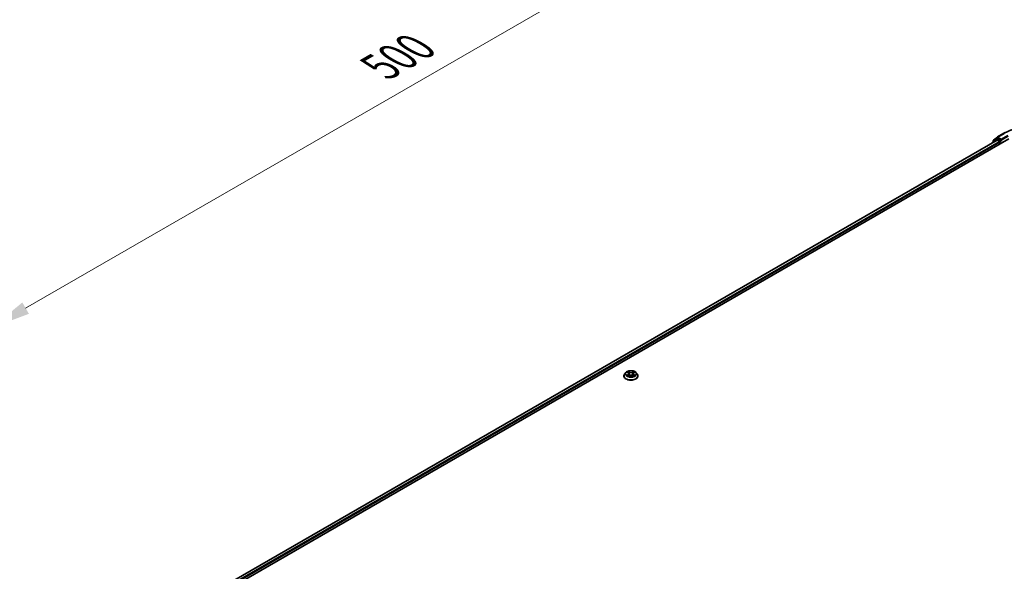
# Model space of a CAD drawing. Units: millimetres. Extents: x 0 to 9695, y 0 to 2248.
# Drawn here: x 66 to 108, y 103 to 126 of the extents above; entities that cross this region are included whole.
import ezdxf

# ---------------------------------------------------------------- set-up
doc = ezdxf.new("R2010")
doc.units = ezdxf.units.MM
doc.header["$LTSCALE"] = 0.666667
doc.layers.get('Defpoints').update_dxf_attribs({"lineweight": 25})
for name, color, linetype, lineweight in [('Dimension (ISO)', 7, 'Continuous', 18), ('Visible (ISO)', 7, 'Continuous', 35), ('Visible Narrow (ISO)', 7, 'Continuous', 25)]:
    doc.layers.add(name, color=color, linetype=linetype, lineweight=lineweight)
doc.styles.add('Note Text (TK)', font='MS PGothic.ttf')
doc.dimstyles.new('Default - Method 1b (TK)', dxfattribs={"dimscale": 0.666667, "dimtxt": 2.5, "dimasz": 2.5, "dimexe": 1, "dimexo": 1.5, "dimgap": 1, "dimtad": 1, "dimtoh": 1, "dimrnd": 1e-08, "dimdsep": 46, "dimtxsty": 'Note Text (TK)', "dimcen": 0.09, "dimdle": 5, "dimclrd": 100, "dimclre": 100, "dimclrt": 7, "dimadec": 1, "dimazin": 1, "dimtfac": 1, "dimtmove": 0, "dimatfit": 3, "dimfxl": 1, "dimtolj": 1, "dimlwd": -1, "dimlwe": -1, "dimarcsym": 0})

# ---------------------------------------------------------------- blocks, each defined once
blk = doc.blocks.new('*D17')
at = {"layer": 'Defpoints', "color": 0}
for p in [(88.645, 141.065), (52.526, 120.047), (64.783, 112.97)]:
    blk.add_point(p, dxfattribs=at)
at = {"layer": 'Dimension (ISO)', "color": 100}
for p, q in [((89.645, 140.488), (101.711, 133.521)), ((99.601, 133.073), (66.226, 113.804)), ((53.526, 119.469), (65.45, 112.585))]:
    blk.add_line(p, q, dxfattribs=at)
for points in [[(99.463, 133.313), (99.74, 132.832), (101.045, 133.906)], [(66.087, 114.044), (66.365, 113.563), (64.783, 112.97)]]:
    blk.add_solid(points, dxfattribs=at)
at = {"layer": 'Dimension (ISO)', "color": 7, "insert": (81.217, 124.013), "char_height": 1.66667, "attachment_point": 4, "rotation": 30, "style": 'Note Text (TK)'}
blk.add_mtext('\\A1;{\\Q-30.000;\\W0.816;\\H0.816x;500}', dxfattribs=at)

msp = doc.modelspace()

# ---------------------------------------------------------------- linework, layer by layer
at = {"layer": 'Visible (ISO)'}
for p, q in [((107.31336, 121.0464), (107.5817, 121.20132)), ((74.42902, 101.70188), (107.78996, 120.96283)), ((74.66404, 102.07069), (107.2916, 120.90822)), ((107.09197, 120.80458), (107.09197, 120.79296)), ((107.26595, 120.9599), (107.1034, 120.82851)), ((107.12823, 120.84859), (107.12823, 120.88255)), ((107.13966, 120.90648), (107.3094, 121.04368)), ((107.26991, 120.96262), (107.32068, 120.99193)), ((107.30699, 120.9067), (107.38383, 120.86234)), ((107.45635, 120.92096), (107.33606, 120.99041)), ((107.40558, 120.82465), (107.40558, 120.74091)), ((107.47811, 120.90839), (107.47811, 120.95864)), ((107.48353, 120.89486), (107.48448, 120.89431)), ((91.51554, 110.93457), (91.51554, 110.93798)), ((91.60264, 111.08192), (91.55176, 111.02516)), ((91.65247, 111.08815), (91.69614, 111.06204)), ((91.70414, 110.93265), (91.74962, 110.95801)), ((91.72303, 111.02618), (91.73143, 110.94787)), ((91.87633, 110.95801), (91.92181, 110.93265)), ((91.90292, 111.02618), (91.89451, 110.94787)), ((91.92981, 111.06204), (91.97348, 111.08815)), ((91.97347, 111.08816), (91.97349, 111.08817)), ((92.02331, 111.08192), (92.07419, 111.02516)), ((92.11041, 110.93457), (92.11041, 110.93798))]:
    msp.add_line(p, q, dxfattribs=at)
for centre, start, end in [((107.12274, 120.80458), 128.948276, 180), ((107.159, 120.88255), 128.948276, 180), ((107.28529, 120.93597), 120, 128.948276), ((107.32875, 121.01975), 120, 128.948276)]:
    msp.add_arc(centre, 0.03077, start, end, dxfattribs=at)
for centre, major_axis, start_param, end_param in [((107.30699, 120.88157), (-0.01538, 0.02665), 5.49778714, 6.28318531), ((107.33606, 120.96528), (-0.01538, 0.02665), 5.49778714, 6.28318531), ((107.38383, 120.83721), (0.01538, -0.02665), 0.78539816, 2.35619449), ((107.49987, 120.92096), (-0.01538, -0.02665), 5.49778714, 7.06858347)]:
    msp.add_ellipse(centre, major_axis=major_axis, ratio=0.57735027, start_param=start_param, end_param=end_param, dxfattribs=at)
for points, knots in [([(107.5817, 121.20132), (107.71596, 121.27884), (107.87087, 121.34376), (108.20726, 121.44271), (108.3887, 121.47673), (108.76077, 121.51075), (108.95135, 121.51075), (109.32342, 121.47673), (109.50486, 121.44271), (109.84125, 121.34376), (109.99616, 121.27884), (110.13042, 121.20132)], [1.57079633, 1.57079633, 1.57079633, 1.57079633, 1.88495559, 1.88495559, 2.19911486, 2.19911486, 2.51327412, 2.51327412, 2.82743339, 2.82743339, 3.14159265, 3.14159265, 3.14159265, 3.14159265]), ([(107.45635, 120.92096), (107.4591, 120.91937), (107.46201, 120.91702), (107.46755, 120.91144), (107.47021, 120.90822), (107.47399, 120.90372), (107.47539, 120.90207), (107.47817, 120.89908), (107.47957, 120.89774), (107.48174, 120.896), (107.48263, 120.89538), (107.48353, 120.89486)], [0.1851472285, 0.1851472285, 0.1851472285, 0.1851472285, 0.1965284229, 0.1965284229, 0.2079096173, 0.2079096173, 0.2138595936, 0.2138595936, 0.2198095698, 0.2198095698, 0.2238749427, 0.2238749427, 0.2238749427, 0.2238749427]), ([(92.02331, 111.08192), (92.01073, 111.09596), (91.99475, 111.10828), (91.95703, 111.12948), (91.93506, 111.13821), (91.88791, 111.15095), (91.86275, 111.15498), (91.81173, 111.15808), (91.7859, 111.15717), (91.73591, 111.15051), (91.71177, 111.14476), (91.66739, 111.12876), (91.64718, 111.11848), (91.61972, 111.09882), (91.61051, 111.09071), (91.60264, 111.08192)], [4.40455743, 4.40455743, 4.40455743, 4.40455743, 4.72557036, 4.72557036, 5.05999896, 5.05999896, 5.39307641, 5.39307641, 5.72438985, 5.72438985, 6.05612576, 6.05612576, 6.39010372, 6.39010372, 6.59101686, 6.59101686, 6.59101686, 6.59101686]), ([(91.55176, 111.02516), (91.54718, 111.02005), (91.54297, 111.01476), (91.53539, 111.00386), (91.53201, 110.99825), (91.52613, 110.98674), (91.52365, 110.98085), (91.51963, 110.96886), (91.5181, 110.96275), (91.51605, 110.95043), (91.51554, 110.94421), (91.51554, 110.93798)], [0.307831551, 0.307831551, 0.307831551, 0.307831551, 0.403344874, 0.403344874, 0.498858196, 0.498858196, 0.594371519, 0.594371519, 0.689884841, 0.689884841, 0.785398163, 0.785398163, 0.785398163, 0.785398163]), ([(91.51554, 110.93457), (91.51554, 110.91624), (91.52037, 110.89794), (91.53913, 110.8629), (91.55338, 110.84622), (91.59016, 110.81597), (91.61301, 110.80252), (91.6647, 110.78058), (91.69355, 110.7721), (91.75423, 110.76094), (91.78603, 110.75824), (91.84944, 110.75884), (91.88103, 110.76212), (91.94096, 110.77439), (91.96928, 110.78337), (92.01984, 110.80628), (92.04207, 110.82022), (92.07793, 110.85186), (92.09163, 110.86956), (92.10691, 110.90332), (92.11041, 110.91893), (92.11041, 110.93457)], [0.78539816, 0.78539816, 0.78539816, 0.78539816, 1.08510874, 1.08510874, 1.39751972, 1.39751972, 1.72201276, 1.72201276, 2.0477407, 2.0477407, 2.37249118, 2.37249118, 2.69684603, 2.69684603, 3.02168013, 3.02168013, 3.34747752, 3.34747752, 3.67139258, 3.67139258, 3.92699082, 3.92699082, 3.92699082, 3.92699082]), ([(91.66251, 111.08215), (91.6564, 111.08909), (91.64708, 111.09305), (91.63816, 111.095), (91.63806, 111.09502), (91.63796, 111.09504)], [0.0019022161, 0.0019022161, 0.0019022161, 0.0019022161, 0.0320559737, 0.0320559737, 0.0323943032, 0.0323943032, 0.0323943032, 0.0323943032]), ([(91.63796, 111.09504), (91.63805, 111.095), (91.63814, 111.09497), (91.63905, 111.09462), (91.63988, 111.0943), (91.64071, 111.09396)], [-0.03239430317, -0.03239430317, -0.03239430317, -0.03239430317, -0.03205597372, -0.03205597372, -0.02897275834, -0.02897275834, -0.02897275834, -0.02897275834]), ([(91.63842, 110.95852), (91.63836, 110.95849), (91.63829, 110.95847), (91.63814, 110.95841), (91.63805, 110.95838), (91.63796, 110.95835)], [-0.000230599076, -0.000230599076, -0.000230599076, -0.000230599076, 0, 0, 0.000338329447, 0.000338329447, 0.000338329447, 0.000338329447]), ([(91.63796, 110.95835), (91.63806, 110.95837), (91.63816, 110.95839), (91.63833, 110.95842), (91.6384, 110.95844), (91.63847, 110.95845)], [-0.000338329447, -0.000338329447, -0.000338329447, -0.000338329447, 0, 0, 0.000241517914, 0.000241517914, 0.000241517914, 0.000241517914]), ([(91.67229, 110.95461), (91.67414, 110.95307), (91.67615, 110.95152), (91.68046, 110.94843), (91.68276, 110.9469), (91.68765, 110.94385), (91.69024, 110.94235), (91.69568, 110.93941), (91.69854, 110.93797), (91.70326, 110.93576), (91.70504, 110.93495), (91.70686, 110.93417)], [1.393323954, 1.393323954, 1.393323954, 1.393323954, 1.463469385, 1.463469385, 1.533614815, 1.533614815, 1.603760246, 1.603760246, 1.673905677, 1.673905677, 1.71478324, 1.71478324, 1.71478324, 1.71478324]), ([(91.69489, 111.12747), (91.69485, 111.12751), (91.69481, 111.12754), (91.69471, 111.12763), (91.69465, 111.12768), (91.69459, 111.12774)], [-0.000230599076, -0.000230599076, -0.000230599076, -0.000230599076, 0, 0, 0.000338329447, 0.000338329447, 0.000338329447, 0.000338329447]), ([(91.69459, 111.12774), (91.69463, 111.12768), (91.69467, 111.12762), (91.69473, 111.12752), (91.69476, 111.12748), (91.69478, 111.12744)], [-0.000338329447, -0.000338329447, -0.000338329447, -0.000338329447, 0, 0, 0.000241517914, 0.000241517914, 0.000241517914, 0.000241517914]), ([(91.70595, 110.93367), (91.70097, 110.93398), (91.69792, 110.93079), (91.69467, 110.92576), (91.69463, 110.92571), (91.69459, 110.92565)], [0.0024310368, 0.0024310368, 0.0024310368, 0.0024310368, 0.0320559737, 0.0320559737, 0.0323943032, 0.0323943032, 0.0323943032, 0.0323943032]), ([(91.69459, 110.92565), (91.69465, 110.9257), (91.69471, 110.92575), (91.69531, 110.92628), (91.69585, 110.92674), (91.69639, 110.92719)], [-0.03239430317, -0.03239430317, -0.03239430317, -0.03239430317, -0.03205597372, -0.03205597372, -0.02897275834, -0.02897275834, -0.02897275834, -0.02897275834]), ([(91.72303, 111.02618), (91.72273, 111.02897), (91.72209, 111.03173), (91.72016, 111.03713), (91.71888, 111.03975), (91.71574, 111.04481), (91.71388, 111.04725), (91.70964, 111.05189), (91.70726, 111.0541), (91.70203, 111.05826), (91.69919, 111.06022), (91.69614, 111.06204)], [3.988894173, 3.988894173, 3.988894173, 3.988894173, 4.130102476, 4.130102476, 4.271310779, 4.271310779, 4.412519082, 4.412519082, 4.553727385, 4.553727385, 4.694935688, 4.694935688, 4.694935688, 4.694935688]), ([(91.87633, 110.95801), (91.86949, 110.96183), (91.86171, 110.96498), (91.84497, 110.96978), (91.836, 110.97142), (91.81766, 110.97306), (91.80829, 110.97306), (91.78994, 110.97142), (91.78098, 110.96978), (91.76424, 110.96498), (91.75646, 110.96183), (91.74962, 110.95801)], [4.72984227, 4.72984227, 4.72984227, 4.72984227, 5.03702022, 5.03702022, 5.34419817, 5.34419817, 5.65137612, 5.65137612, 5.95855407, 5.95855407, 6.26573201, 6.26573201, 6.26573201, 6.26573201]), ([(91.92981, 111.06204), (91.92676, 111.06022), (91.92392, 111.05826), (91.91869, 111.0541), (91.91631, 111.05189), (91.91207, 111.04725), (91.91021, 111.04481), (91.90706, 111.03975), (91.90578, 111.03713), (91.90386, 111.03173), (91.90322, 111.02897), (91.90292, 111.02618)], [0.017453293, 0.017453293, 0.017453293, 0.017453293, 0.158661596, 0.158661596, 0.299869899, 0.299869899, 0.441078202, 0.441078202, 0.582286505, 0.582286505, 0.723494808, 0.723494808, 0.723494808, 0.723494808]), ([(91.91872, 111.10597), (91.92448, 111.11392), (91.92776, 111.12212), (91.93128, 111.12762), (91.93132, 111.12768), (91.93135, 111.12774)], [0, 0, 0, 0, 0.0320559737, 0.0320559737, 0.0323943032, 0.0323943032, 0.0323943032, 0.0323943032]), ([(91.91909, 110.93417), (91.92091, 110.93495), (91.92269, 110.93576), (91.92741, 110.93797), (91.93027, 110.93941), (91.93571, 110.94235), (91.9383, 110.94385), (91.94319, 110.9469), (91.94549, 110.94843), (91.9498, 110.95152), (91.95181, 110.95307), (91.95366, 110.95461)], [2.99760574, 2.99760574, 2.99760574, 2.99760574, 3.038483303, 3.038483303, 3.108628734, 3.108628734, 3.178774165, 3.178774165, 3.248919596, 3.248919596, 3.319065027, 3.319065027, 3.319065027, 3.319065027]), ([(91.93135, 111.12774), (91.93129, 111.12768), (91.93123, 111.12763), (91.93064, 111.1271), (91.9301, 111.12661), (91.92956, 111.12611)], [-0.03239430317, -0.03239430317, -0.03239430317, -0.03239430317, -0.03205597372, -0.03205597372, -0.02897275834, -0.02897275834, -0.02897275834, -0.02897275834]), ([(91.93105, 110.92591), (91.93109, 110.92588), (91.93113, 110.92584), (91.93123, 110.92575), (91.93129, 110.9257), (91.93135, 110.92565)], [-0.000230599076, -0.000230599076, -0.000230599076, -0.000230599076, 0, 0, 0.000338329447, 0.000338329447, 0.000338329447, 0.000338329447]), ([(91.93135, 110.92565), (91.93132, 110.92571), (91.93128, 110.92576), (91.93122, 110.92586), (91.93119, 110.9259), (91.93116, 110.92594)], [-0.000338329447, -0.000338329447, -0.000338329447, -0.000338329447, 0, 0, 0.000241517914, 0.000241517914, 0.000241517914, 0.000241517914]), ([(91.96232, 110.95869), (91.96837, 110.95983), (91.97832, 110.96038), (91.98779, 110.95839), (91.98789, 110.95837), (91.98799, 110.95835)], [0, 0, 0, 0, 0.0320559737, 0.0320559737, 0.0323943032, 0.0323943032, 0.0323943032, 0.0323943032]), ([(91.98799, 110.95835), (91.98789, 110.95838), (91.9878, 110.95841), (91.98689, 110.95876), (91.98607, 110.95905), (91.98524, 110.95934)], [-0.03239430317, -0.03239430317, -0.03239430317, -0.03239430317, -0.03205597372, -0.03205597372, -0.02897275834, -0.02897275834, -0.02897275834, -0.02897275834]), ([(91.98799, 111.09504), (91.98789, 111.09502), (91.98779, 111.095), (91.98762, 111.09496), (91.98755, 111.09494), (91.98748, 111.09493)], [-0.000338329447, -0.000338329447, -0.000338329447, -0.000338329447, 0, 0, 0.000241517914, 0.000241517914, 0.000241517914, 0.000241517914]), ([(91.98753, 111.09487), (91.98759, 111.09489), (91.98765, 111.09491), (91.9878, 111.09497), (91.98789, 111.095), (91.98799, 111.09504)], [-0.000230599076, -0.000230599076, -0.000230599076, -0.000230599076, 0, 0, 0.000338329447, 0.000338329447, 0.000338329447, 0.000338329447]), ([(92.11041, 110.93798), (92.11041, 110.94421), (92.10989, 110.95043), (92.10785, 110.96275), (92.10632, 110.96886), (92.1023, 110.98085), (92.09981, 110.98674), (92.09394, 110.99825), (92.09056, 111.00386), (92.08297, 111.01476), (92.07877, 111.02005), (92.07419, 111.02516)], [3.926990817, 3.926990817, 3.926990817, 3.926990817, 4.022504139, 4.022504139, 4.118017462, 4.118017462, 4.213530784, 4.213530784, 4.309044107, 4.309044107, 4.404557429, 4.404557429, 4.404557429, 4.404557429])]:
    msp.add_open_spline(points, degree=3, knots=knots, dxfattribs=at)
for points in [[(91.64071, 111.09396), (91.6447, 111.09233), (91.64871, 111.0904), (91.65248, 111.08816)], [(91.69639, 110.92719), (91.69893, 110.92931), (91.70148, 110.93118), (91.70413, 110.93267)], [(91.92956, 111.12611), (91.92448, 111.12137), (91.91932, 111.11552), (91.91354, 111.10988)], [(91.98524, 110.95934), (91.97747, 110.96202), (91.9696, 110.96369), (91.96368, 110.96481)]]:
    msp.add_open_spline(points, degree=3, dxfattribs=at)
at = {"layer": 'Visible Narrow (ISO)'}
for p, q in [((107.32875, 121.04487), (107.59708, 121.1998)), ((74.67305, 102.06548), (107.30699, 120.9067)), ((74.74864, 102.0204), (107.38383, 120.86234)), ((74.76989, 101.98242), (107.40558, 120.82465)), ((107.1276, 120.81353), (107.26354, 120.92341)), ((107.13725, 120.86999), (107.30699, 121.00719)), ((107.13725, 120.85587), (107.13725, 120.86999)), ((107.26354, 120.92341), (107.29072, 120.90771)), ((107.28529, 120.9611), (107.33606, 120.99041)), ((107.40558, 120.89165), (107.28529, 120.9611)), ((107.30699, 121.00719), (107.33606, 120.99041)), ((107.47811, 120.95864), (107.32875, 121.04487)), ((107.45635, 120.92096), (107.40558, 120.89165)), ((107.42734, 120.85396), (107.49987, 120.89583)), ((107.42734, 120.75347), (107.42734, 120.85396)), ((107.74645, 121.11357), (107.47811, 120.95864)), ((107.47811, 120.90839), (107.7682, 121.07588)), ((91.63796, 111.09504), (91.69351, 111.06183)), ((91.69351, 110.99156), (91.63796, 110.95835)), ((91.66226, 110.96481), (91.69718, 110.98568)), ((91.68078, 110.94825), (91.67712, 110.95415)), ((91.75212, 111.09566), (91.69459, 111.12774)), ((91.69459, 110.92565), (91.75212, 110.95772)), ((91.69718, 110.98568), (91.70079, 110.93692)), ((91.7011, 110.93268), (91.7011, 110.93266)), ((91.70123, 110.93087), (91.70123, 110.93087)), ((91.71241, 111.10988), (91.74857, 111.08972)), ((91.74339, 111.01709), (91.72502, 111.08336)), ((91.74857, 111.08972), (91.74339, 111.01709)), ((91.93135, 111.12774), (91.87383, 111.09566)), ((91.87383, 110.95772), (91.93135, 110.92565)), ((91.87738, 111.08972), (91.91354, 111.10988)), ((91.87738, 111.08972), (91.88256, 111.01709)), ((91.90092, 111.08336), (91.88256, 111.01709)), ((91.92471, 110.93087), (91.92471, 110.93087)), ((91.92485, 110.93268), (91.92484, 110.93266)), ((91.92876, 110.98568), (91.92516, 110.93692)), ((91.92876, 110.98568), (91.96368, 110.96481)), ((91.93244, 111.06183), (91.98799, 111.09504)), ((91.98799, 110.95835), (91.93244, 110.99156)), ((91.94883, 110.95415), (91.94517, 110.94825))]:
    msp.add_line(p, q, dxfattribs=at)
for centre, major_axis, ratio, start_param, end_param in [((108.85606, 120.47293), (1.78046, 0), 0.57735027, 0.78539816, 2.35619449), ((107.59708, 121.17468), (-0.01538, 0.02665), 0.57735027, 5.49778714, 6.28318531), ((107.12274, 120.80458), (-0.03077, 0), 0.57735027, 0, 0.53825138), ((107.12274, 120.80458), (-0.01934, 0.02393), 0.8131434, 0, 1.26886792), ((107.159, 120.88255), (-0.03077, 0), 0.57735027, 0, 0.78539816), ((107.159, 120.88255), (-0.01934, 0.02393), 0.8131434, 0, 1.4434523), ((107.28529, 120.93597), (-0.01934, 0.02393), 0.8131434, 0, 1.4434523), ((107.28529, 120.93597), (-0.01538, -0.02665), 0.57735027, 3.92699082, 5.49778714), ((107.28529, 120.93597), (-0.01538, 0.02665), 0.57735027, 5.49778714, 6.28318531), ((107.32875, 121.01975), (-0.01934, 0.02393), 0.8131434, 0, 1.4434523), ((107.32875, 121.01975), (-0.01538, -0.02665), 0.57735027, 3.92699082, 5.49778714), ((107.32875, 121.01975), (-0.01538, 0.02665), 0.57735027, 5.49778714, 6.28318531), ((107.40558, 120.86652), (-0.01538, -0.02665), 0.57735027, 3.92699082, 5.20400801), ((107.40558, 120.86652), (0.03077, 0), 0.57735027, 4.4332722, 5.49778714), ((107.40558, 120.86652), (-0.01538, 0.02665), 0.57735027, 3.92699082, 5.49778714), ((91.81297, 110.94711), (-0.29412, 0), 0.57735027, 5.8056187, 9.90234457), ((91.81297, 110.93798), (-0.29744, 0), 0.57735027, 0, 3.14159265), ((91.81297, 110.93457), (0.29744, 0), 0.57735027, 3.14159265, 6.28318531), ((91.81297, 111.01907), (-0.23684, 0), 0.57735027, 5.8056187, 9.90234457), ((91.81297, 111.02669), (-0.21129, 0), 0.57735027, 5.30710262, 5.68847167), ((91.81297, 111.02669), (0.21129, 0), 0.57735027, 3.7363063, 4.11767534), ((91.66594, 110.96312), (-0.00099, -0.00503), 0.77975364, 4.52690487, 5.92208704), ((91.65025, 110.92493), (0.01617, 0.03861), 0.71221962, 5.81360232, 6.4288582), ((91.6808, 110.95247), (-0.00436, -0.0027), 0.72973605, 5.16344533, 5.77548257), ((91.81297, 111.00343), (0.16535, 0), 0.57735027, 2.17629431, 2.42062218), ((91.69351, 111.05764), (0.00263, 0.0044), 0.58733849, 0, 0.79427846), ((91.63049, 111.02669), (0.08761, 0), 0.57735027, 5.51524044, 7.05113018), ((91.69351, 110.98737), (0.00263, -0.0044), 0.58733849, 0.86378433, 2.3473142), ((91.63049, 111.02287), (0.09272, 0), 0.57735027, 5.51524044, 6.34508866), ((91.70886, 111.10813), (-0.00419, -0.00296), 0.18497367, 1.04331702, 2.43849919), ((91.69534, 111.08679), (-0.02171, 0.04339), 0.54762693, 4.3686132, 4.98386908), ((91.72147, 111.08161), (-0.00494, -0.00137), 0.22291783, 3.85158054, 5.20700366), ((91.73984, 111.01534), (-0.00494, -0.00137), 0.22288452, 3.85157383, 5.20261978), ((91.75212, 111.09148), (-0.0025, -0.00448), 0.56718618, 3.91841516, 5.40194502), ((91.81297, 111.12823), (0.09272, 0), 0.57735027, 3.94444411, 5.48033385), ((91.75212, 110.95353), (-0.0025, 0.00448), 0.56718618, 5.5063628, 6.28318531), ((91.81297, 111.13205), (-0.08761, 0), 0.57735027, 0.80285146, 2.3387412), ((91.81297, 110.92133), (0.08761, 0), 0.57735027, 0.80285146, 2.3387412), ((91.87383, 111.09148), (0.0025, -0.00448), 0.56718618, 0.88124028, 2.36477015), ((91.87383, 110.95353), (0.0025, 0.00448), 0.56718618, 0, 0.7768225), ((91.8861, 111.01534), (-0.00494, 0.00137), 0.22288452, 4.22215818, 5.57320413), ((91.99546, 111.02669), (-0.08761, 0), 0.57735027, 5.51524044, 7.05113018), ((91.93061, 111.08679), (0.02171, 0.04339), 0.54762693, 1.29931623, 1.91457211), ((91.90447, 111.08161), (-0.00494, 0.00137), 0.22291783, 4.2177743, 5.57319742), ((91.99546, 111.02287), (-0.09272, 0), 0.57735027, 6.22128195, 7.05113018), ((91.81297, 111.00343), (0.16535, 0), 0.57735027, 0.72097047, 0.96529834), ((91.91709, 111.10813), (-0.00419, 0.00296), 0.18497367, 0.70309346, 2.09827563), ((91.93244, 110.98737), (-0.00263, -0.0044), 0.58733849, 3.93587111, 5.41940097), ((91.93244, 111.05764), (-0.00263, 0.0044), 0.58733849, 5.48890685, 6.28318531), ((91.81297, 111.02669), (-0.21129, 0), 0.57735027, 3.7363063, 4.11767534), ((91.81297, 111.02669), (0.21129, 0), 0.57735027, 5.30710262, 5.68847167), ((91.97569, 110.92493), (-0.01617, 0.03861), 0.71221962, 6.13751241, 6.75276829), ((91.94515, 110.95247), (-0.00436, 0.0027), 0.72973605, 3.64929539, 4.26133263), ((91.96001, 110.96312), (0.00099, -0.00503), 0.77975364, 0.36109827, 1.75628044)]:
    msp.add_ellipse(centre, major_axis=major_axis, ratio=ratio, start_param=start_param, end_param=end_param, dxfattribs=at)
msp.add_ellipse((91.81297, 111.02669), major_axis=(-0.21964, 0), ratio=0.57735027, dxfattribs=at)
for points in [[(91.66226, 110.96481), (91.65577, 110.96358), (91.64691, 110.96169), (91.63842, 110.95852)], [(91.63847, 110.95845), (91.64778, 110.96038), (91.65763, 110.95982), (91.66363, 110.95869)], [(91.66363, 110.95869), (91.66682, 110.95808), (91.66975, 110.9567), (91.67228, 110.9546)], [(91.69478, 111.12744), (91.69824, 111.12199), (91.70151, 111.11386), (91.70722, 111.10597)], [(91.71241, 111.10988), (91.70605, 111.11607), (91.70045, 111.12253), (91.69489, 111.12747)], [(91.70722, 111.10597), (91.71242, 111.09877), (91.71651, 111.09038), (91.71886, 111.08193)], [(91.71886, 111.08193), (91.72499, 111.05984), (91.73112, 111.03775), (91.73725, 111.01566)], [(91.73725, 111.01566), (91.74242, 110.99704), (91.74842, 110.97876), (91.75564, 110.96109)], [(91.76051, 110.96322), (91.75383, 110.98071), (91.74822, 110.99875), (91.74339, 111.01709)], [(91.88256, 111.01709), (91.87772, 110.99875), (91.87212, 110.98071), (91.86543, 110.96322)], [(91.87031, 110.96109), (91.87752, 110.97876), (91.88353, 110.99704), (91.8887, 111.01566)], [(91.8887, 111.01566), (91.89483, 111.03775), (91.90096, 111.05984), (91.90709, 111.08193)], [(91.90709, 111.08193), (91.90944, 111.09038), (91.91352, 111.09877), (91.91872, 111.10597)], [(91.93116, 110.92594), (91.92797, 110.93084), (91.92494, 110.93397), (91.91999, 110.93367)], [(91.92182, 110.93267), (91.92498, 110.93089), (91.92803, 110.92856), (91.93105, 110.92591)], [(91.95367, 110.9546), (91.95619, 110.9567), (91.95912, 110.95808), (91.96232, 110.95869)], [(91.98748, 111.09493), (91.97872, 111.09298), (91.9695, 111.08903), (91.96343, 111.08215)], [(91.97349, 111.08817), (91.97797, 111.09084), (91.9828, 111.09306), (91.98753, 111.09487)]]:
    msp.add_open_spline(points, degree=3, dxfattribs=at)

# ---------------------------------------------------------------- dimensions: what is measured, and where the dimension line sits
at = {"layer": 'Dimension (ISO)', "color": 100}
dim = msp.add_linear_dim(base=(64.78295, 112.97033), p1=(88.64474, 141.06533), p2=(52.52643, 120.04663), angle=30, text='{\\Q-30.000;\\W0.816;\\H0.816x;<>}', dimstyle='Default - Method 1b (TK)', override={"dimgap": 1, "dimtoh": 0, "dimdec": 2, "dimlfac": 11.964949, "dimtol": 0, "dimlim": 0, "dimtp": 0, "dimtm": 0, "dimtdec": 2, "dimtofl": 0, "dimatfit": 1}, dxfattribs=at)
dim.commit()
dim.dimension.update_dxf_attribs({"geometry": '*D17', "text_midpoint": (82.91389, 123.43823), "dimtype": 160})

doc.saveas('drawing.dxf')
